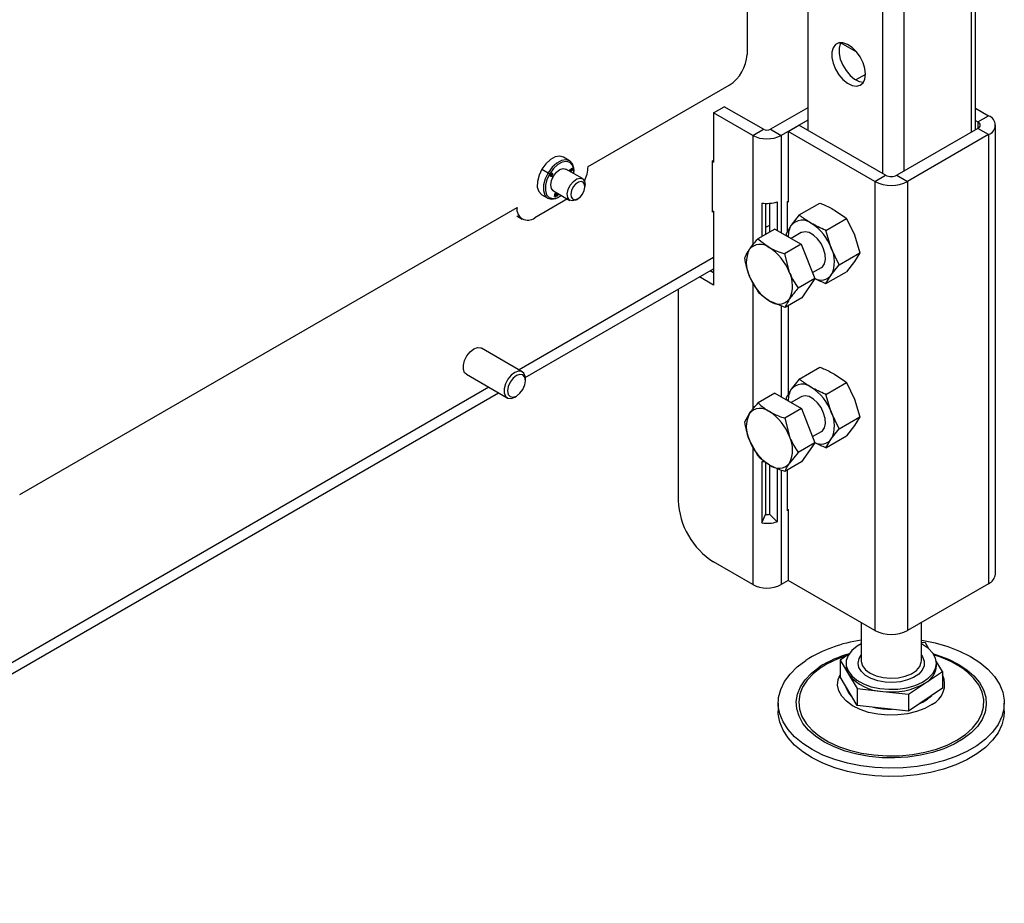
# Paper-space layout 'Sheet2(2)(2)(2)' of a CAD drawing. Units: millimetres. Extents: x 133 to 4078, y 104 to 5790.
# Drawn here: x 3181 to 3377, y 4113 to 4289 of the extents above; entities that cross this region are included whole.
import ezdxf

# ---------------------------------------------------------------- set-up
doc = ezdxf.new("R2010")
doc.units = ezdxf.units.MM

psp = doc.layouts.new('Sheet2(2)(2)(2)')

# ---------------------------------------------------------------- linework, layer by layer
at = {"color": 7, "linetype": 'Continuous', "lineweight": 25, "ltscale": 20}
for p, q in [((3371.68, 4266.92), (3371.68, 4579.06)), ((3338.28, 4577.02), (3338.28, 4266.82)), ((3326.21, 4332.74), (3326.18, 4281.94)), ((3344.84, 4284.25), (3347.98, 4282.44)), ((3349.77, 4277.94), (3347.86, 4276.84)), ((3294.54, 4259.6), (3322.64, 4275.81)), ((3319.54, 4270.29), (3321.66, 4271.51)), ((3329.44, 4267.02), (3321.66, 4271.51)), ((3338.28, 4271.31), (3330.85, 4267.02)), ((3371.68, 4271.21), (3374.27, 4269.72)), ((3327.32, 4265.8), (3319.54, 4270.29)), ((3319.54, 4270.29), (3319.54, 4260.49)), ((3338.28, 4268.86), (3332.97, 4265.8)), ((3371.68, 4268.76), (3372.15, 4268.49)), ((3372.15, 4268.49), (3374.27, 4269.72)), ((3327.32, 4265.8), (3329.44, 4267.02)), ((3330.85, 4267.02), (3332.97, 4265.8)), ((3334.39, 4266.61), (3336.51, 4267.84)), ((3353.76, 4257.88), (3336.51, 4267.84)), ((3372.15, 4267.18), (3356.02, 4257.88)), ((3374.27, 4265.96), (3372.15, 4267.18)), ((3375.62, 4178.43), (3375.62, 4267.84)), ((3334.39, 4266.61), (3334.39, 4252.53)), ((3351.64, 4256.65), (3334.39, 4266.61)), ((3374.27, 4265.96), (3358.15, 4256.65)), ((3374.27, 4265.96), (3374.27, 4176.55)), ((3290.86, 4260.77), (3289.63, 4261.48)), ((3319.33, 4260.77), (3319.54, 4260.9)), ((3285.36, 4259.08), (3286.59, 4258.37)), ((3293.41, 4257.2), (3290.13, 4259.09)), ((3290.8, 4258.82), (3291.32, 4259.27)), ((3290.91, 4258.78), (3291.02, 4258.88)), ((3291.04, 4258.87), (3290.93, 4258.77)), ((3291.04, 4258.87), (3291.02, 4258.88)), ((3291.11, 4258.61), (3291.04, 4258.87)), ((3291.12, 4258.97), (3291.24, 4259.07)), ((3291.18, 4258.7), (3291.12, 4258.97)), ((3291.14, 4258.95), (3291.12, 4258.97)), ((3291.26, 4259.06), (3291.14, 4258.95)), ((3291.14, 4258.95), (3291.2, 4258.69)), ((3291.26, 4259.06), (3291.24, 4259.07)), ((3291.32, 4258.77), (3291.26, 4259.06)), ((3291.4, 4258.86), (3291.31, 4259.26)), ((3291.32, 4259.27), (3291.42, 4258.85)), ((3291.32, 4258.79), (3291.4, 4258.86)), ((3291.42, 4258.85), (3291.32, 4258.77)), ((3291.42, 4258.85), (3291.4, 4258.86)), ((3319.33, 4250.49), (3319.33, 4260.77)), ((3319.33, 4260.61), (3319.54, 4260.49)), ((3286.59, 4258.37), (3286.9, 4258.18)), ((3286.95, 4257.77), (3287.16, 4258.12)), ((3287.32, 4257.53), (3286.95, 4257.77)), ((3287.19, 4258.05), (3287.09, 4257.89)), ((3287.09, 4257.89), (3287.19, 4257.83)), ((3287.11, 4257.88), (3287.09, 4257.89)), ((3287.21, 4258.04), (3287.11, 4257.88)), ((3287.11, 4257.88), (3287.21, 4257.82)), ((3287.21, 4258.04), (3287.19, 4258.05)), ((3287.21, 4257.82), (3287.19, 4257.83)), ((3287.21, 4257.82), (3287.3, 4257.98)), ((3287.25, 4257.79), (3287.37, 4257.98)), ((3287.39, 4257.7), (3287.25, 4257.79)), ((3287.27, 4257.78), (3287.25, 4257.79)), ((3287.39, 4257.97), (3287.27, 4257.78)), ((3287.27, 4257.78), (3287.41, 4257.69)), ((3287.3, 4258.09), (3287.28, 4258.1)), ((3287.3, 4257.55), (3287.39, 4257.7)), ((3287.41, 4257.69), (3287.32, 4257.53)), ((3287.39, 4257.97), (3287.37, 4257.98)), ((3287.41, 4257.69), (3287.39, 4257.7)), ((3290.83, 4258.69), (3290.8, 4258.82)), ((3290.95, 4258.62), (3290.91, 4258.78)), ((3290.93, 4258.77), (3290.91, 4258.78)), ((3290.93, 4258.77), (3290.96, 4258.61)), ((3291.1, 4258.63), (3291.18, 4258.7)), ((3291.2, 4258.69), (3291.11, 4258.61)), ((3291.2, 4258.69), (3291.18, 4258.7)), ((3291.75, 4258.59), (3291.75, 4258.8)), ((3351.64, 4256.65), (3353.76, 4257.88)), ((3356.02, 4257.88), (3358.15, 4256.65)), ((3293.93, 4255.65), (3293.93, 4256.05)), ((3351.64, 4256.65), (3351.64, 4167.24)), ((3358.15, 4256.65), (3358.15, 4167.24)), ((3290.43, 4253.15), (3283.93, 4249.4)), ((3285.31, 4254), (3286.54, 4253.29)), ((3287.63, 4254.76), (3290.91, 4252.87)), ((3287.87, 4253.61), (3288.02, 4254.28)), ((3287.87, 4253.62), (3288.05, 4253.66)), ((3288.07, 4253.65), (3287.87, 4253.61)), ((3288, 4253.76), (3288.12, 4254.31)), ((3288.02, 4253.75), (3288, 4253.76)), ((3288.02, 4253.75), (3288.26, 4254.34)), ((3288.14, 4254.31), (3288.02, 4253.75)), ((3288.02, 4254.28), (3288.14, 4254.31)), ((3288.05, 4253.66), (3288.25, 4254.16)), ((3288.07, 4253.65), (3288.05, 4253.66)), ((3288.27, 4254.14), (3288.07, 4253.65)), ((3288.27, 4254.14), (3288.25, 4254.16)), ((3288.25, 4253.7), (3288.27, 4254.14)), ((3288.25, 4253.71), (3288.43, 4253.76)), ((3288.45, 4253.75), (3288.25, 4253.7)), ((3288.26, 4254.34), (3288.33, 4254.36)), ((3288.34, 4253.84), (3288.34, 4254.35)), ((3288.36, 4253.83), (3288.34, 4253.84)), ((3288.36, 4254.34), (3288.36, 4253.83)), ((3288.36, 4253.83), (3288.46, 4254.28)), ((3288.43, 4253.76), (3288.54, 4254.24)), ((3288.45, 4253.75), (3288.43, 4253.76)), ((3288.56, 4254.23), (3288.45, 4253.75)), ((3288.69, 4253.5), (3288.88, 4253.61)), ((3292.16, 4252.99), (3292.51, 4253.19)), ((3181.4, 4194.32), (3280.4, 4251.44)), ((3329.11, 4252.34), (3329.11, 4245.67)), ((3329.89, 4252.26), (3329.89, 4246.12)), ((3330.65, 4252.28), (3330.65, 4246.56)), ((3332.18, 4252.58), (3332.18, 4246.88)), ((3334.25, 4252.61), (3334.39, 4252.69)), ((3334.25, 4246.69), (3334.25, 4252.61)), ((3334.25, 4252.61), (3334.39, 4252.53)), ((3336.59, 4249.96), (3340.67, 4252.32)), ((3280.33, 4249.79), (3281.43, 4249.15)), ((3319.33, 4250.81), (3319.54, 4250.69)), ((3319.54, 4250.61), (3319.33, 4250.49)), ((3319.54, 4250.69), (3319.54, 4235.99)), ((3336.59, 4249.96), (3335, 4247.93)), ((3341.9, 4246.9), (3345.97, 4249.25)), ((3345.97, 4249.25), (3347.56, 4245.98)), ((3331.69, 4247.16), (3328.35, 4245.23)), ((3331.69, 4247.16), (3336.99, 4244.16)), ((3335, 4247.93), (3333.94, 4246.19)), ((3328.35, 4245.23), (3330.59, 4243.49)), ((3333.94, 4246.19), (3334.04, 4245.82)), ((3336.98, 4246.44), (3334.99, 4245.29)), ((3342.96, 4243.33), (3341.9, 4246.9)), ((3347.56, 4245.98), (3348.63, 4242.42)), ((3336.99, 4244.16), (3333.66, 4242.23)), ((3336.99, 4244.16), (3339.69, 4237.32)), ((3344.55, 4240.06), (3342.96, 4243.33)), ((3333.66, 4242.23), (3334.6, 4238.58)), ((3344.55, 4240.06), (3348.63, 4242.42)), ((3348.63, 4242.42), (3347.56, 4240.68)), ((3282.05, 4217.62), (3319.54, 4239.26)), ((3339.23, 4238.5), (3340.98, 4239.51)), ((3342.96, 4238.02), (3344.55, 4240.06)), ((3347.56, 4240.68), (3345.97, 4238.64)), ((3319.54, 4235.99), (3316.7, 4237.63)), ((3319.54, 4238.44), (3318.83, 4238.85)), ((3328.44, 4234.56), (3326.68, 4237.74)), ((3339.69, 4237.32), (3336.36, 4235.4)), ((3339.69, 4237.32), (3337.09, 4233.49)), ((3341.9, 4236.29), (3345.97, 4238.64)), ((3341.9, 4236.29), (3342.96, 4238.02)), ((3312.47, 4235.18), (3312.47, 4193.12)), ((3337.09, 4233.49), (3333.75, 4231.56)), ((3333.75, 4231.56), (3330.69, 4232.82)), ((3334.39, 4231.93), (3334.39, 4214.26)), ((3281.44, 4218.75), (3273.31, 4223.45)), ((3336.59, 4217.3), (3340.67, 4219.66)), ((3270.31, 4218.25), (3278.44, 4213.56)), ((3282.06, 4216.97), (3282.06, 4217.38)), ((3336.59, 4217.3), (3335, 4215.27)), ((3341.9, 4214.24), (3345.97, 4216.59)), ((3345.97, 4216.59), (3347.56, 4213.32)), ((3100.68, 4112.92), (3276.72, 4214.55)), ((3279.94, 4213.71), (3280.29, 4213.91)), ((3331.73, 4214.5), (3328.4, 4212.57)), ((3331.73, 4214.5), (3337.04, 4211.44)), ((3335, 4215.27), (3333.94, 4213.53)), ((3336.98, 4213.78), (3334.98, 4212.62)), ((3342.96, 4210.67), (3341.9, 4214.24)), ((3333.94, 4213.53), (3334.04, 4213.17)), ((3347.56, 4213.32), (3348.63, 4209.75)), ((3325.74, 4208.8), (3326.66, 4210.45)), ((3337.04, 4211.44), (3333.7, 4209.51)), ((3337.04, 4211.44), (3339.69, 4204.6)), ((3344.55, 4207.4), (3342.96, 4210.67)), ((3333.7, 4209.51), (3334.62, 4205.85)), ((3344.55, 4207.4), (3348.63, 4209.75)), ((3347.56, 4208.02), (3345.97, 4205.98)), ((3348.63, 4209.75), (3347.56, 4208.02)), ((3339.22, 4205.83), (3340.98, 4206.85)), ((3341.9, 4203.62), (3345.97, 4205.98)), ((3342.96, 4205.36), (3344.55, 4207.4)), ((3328.4, 4201.96), (3326.66, 4205.14)), ((3339.69, 4204.6), (3336.36, 4202.67)), ((3339.69, 4204.6), (3337.04, 4200.82)), ((3341.9, 4203.62), (3342.96, 4205.36)), ((3336.36, 4202.67), (3334.62, 4200.55)), ((3329.11, 4200.9), (3329.11, 4188.65)), ((3329.89, 4200.75), (3329.89, 4190.32)), ((3330.65, 4200.18), (3330.65, 4190.38)), ((3337.04, 4200.82), (3333.7, 4198.89)), ((3332.18, 4199.5), (3332.18, 4188.89)), ((3334.25, 4191.04), (3334.25, 4199.21)), ((3329.11, 4188.65), (3329.89, 4190.32)), ((3332.18, 4188.89), (3330.65, 4190.38)), ((3334.25, 4191.37), (3334.39, 4191.29)), ((3334.39, 4191.12), (3334.25, 4191.04)), ((3334.39, 4191.29), (3334.39, 4177.2)), ((3327.32, 4176.39), (3319.54, 4180.88)), ((3334.39, 4177.2), (3332.97, 4176.39)), ((3351.64, 4167.24), (3334.39, 4177.2)), ((3374.27, 4176.55), (3358.15, 4167.24)), ((3348.89, 4168.83), (3348.89, 4161.2)), ((3360.89, 4161.2), (3360.89, 4168.83)), ((3361.69, 4164.76), (3360.89, 4164.85)), ((3362.4, 4163.57), (3361.69, 4164.76)), ((3346.47, 4162.53), (3344.69, 4161.34)), ((3344.69, 4161.34), (3344.69, 4157.99)), ((3344.69, 4161.34), (3346.39, 4158.51)), ((3348.89, 4161.2), (3348.9, 4161.1)), ((3360.89, 4161.2), (3360.89, 4161.27)), ((3365.1, 4159.09), (3363.86, 4161.15)), ((3345.89, 4160.71), (3345.89, 4160.22)), ((3361.71, 4156.82), (3365.1, 4159.09)), ((3363.89, 4160.22), (3363.89, 4160.71)), ((3365.1, 4159.09), (3365.1, 4155.74)), ((3348.1, 4152.33), (3344.69, 4157.99)), ((3346.39, 4158.51), (3348.1, 4155.68)), ((3348.1, 4155.68), (3348.1, 4152.33)), ((3348.1, 4155.68), (3353.21, 4155.11)), ((3353.21, 4155.11), (3358.31, 4154.55)), ((3358.31, 4154.55), (3361.71, 4156.82)), ((3365.1, 4155.74), (3358.31, 4151.2)), ((3358.31, 4154.55), (3358.31, 4151.2)), ((3332.39, 4152.79), (3332.39, 4151.15)), ((3358.31, 4151.2), (3348.1, 4152.33)), ((3377.39, 4151.15), (3377.39, 4152.79))]:
    psp.add_line(p, q, dxfattribs=at)
at = {"color": 1, "linetype": 'Continuous', "lineweight": 25, "ltscale": 20}
for p, q in [((3370.8, 4577.84), (3370.8, 4266.41)), ((3353.13, 4570.08), (3353.13, 4258.24)), ((3357.37, 4570.08), (3357.37, 4258.65)), ((3372.15, 4268.49), (3372.15, 4267.18)), ((3327.32, 4265.8), (3327.32, 4243.97)), ((3332.97, 4265.8), (3332.97, 4246.43)), ((3330.65, 4247.88), (3329.89, 4247.44)), ((3319.54, 4241.46), (3280.82, 4219.11)), ((3327.32, 4236.6), (3327.32, 4211.26)), ((3332.97, 4231.88), (3332.97, 4213.78)), ((3274.82, 4215.65), (3097.02, 4113)), ((3327.32, 4203.94), (3327.32, 4176.39)), ((3332.97, 4199.18), (3332.97, 4176.39))]:
    psp.add_line(p, q, dxfattribs=at)
at = {"color": 7, "linetype": 'Continuous', "lineweight": 25, "ltscale": 20, "flags": 128}
for points in [[(3349.77, 4277.98), (3349.64, 4279.1), (3349.28, 4280.28), (3348.7, 4281.43), (3347.95, 4282.47), (3347.09, 4283.33), (3346.18, 4283.93), (3345.28, 4284.23), (3344.47, 4284.21), (3343.8, 4283.87), (3343.33, 4283.25), (3343.08, 4282.37), (3343.08, 4281.32), (3343.33, 4280.16), (3343.8, 4278.98), (3344.47, 4277.87), (3345.28, 4276.92), (3346.18, 4276.19), (3347.09, 4275.73), (3347.95, 4275.59), (3348.7, 4275.77), (3349.28, 4276.25), (3349.64, 4277.01), (3349.77, 4277.98)], [(3344.84, 4284.25), (3344.74, 4284.06), (3344.49, 4283.19), (3344.49, 4282.13), (3344.74, 4280.97), (3345.22, 4279.8), (3345.89, 4278.69), (3346.7, 4277.73), (3347.59, 4277), (3348.51, 4276.55), (3349.37, 4276.4), (3349.38, 4276.4)], [(3289.63, 4261.48), (3288.92, 4261.68), (3288.02, 4261.53), (3287.06, 4261), (3286.15, 4260.16), (3285.36, 4259.08)], [(3291.75, 4258.8), (3291.73, 4259.25), (3291.45, 4260.15), (3290.91, 4260.74), (3290.15, 4260.97), (3289.25, 4260.82), (3288.29, 4260.29), (3287.38, 4259.45), (3286.59, 4258.37)], [(3285.36, 4259.08), (3284.78, 4257.86), (3284.46, 4256.64), (3284.44, 4255.52), (3284.71, 4254.63), (3285.26, 4254.03), (3285.31, 4254)], [(3291.73, 4258.17), (3291.73, 4259.01), (3291.47, 4259.86), (3290.96, 4260.41), (3290.25, 4260.63), (3289.4, 4260.48), (3288.5, 4259.99), (3287.64, 4259.2), (3286.9, 4258.18)], [(3287.66, 4257.7), (3288.24, 4258.46), (3288.92, 4258.99), (3289.6, 4259.21), (3290.13, 4259.09)], [(3286.59, 4258.37), (3286.01, 4257.15), (3285.69, 4255.93), (3285.67, 4254.81), (3285.94, 4253.91), (3286.49, 4253.32), (3287.25, 4253.09), (3288.15, 4253.25), (3288.69, 4253.5)], [(3286.9, 4258.18), (3286.36, 4257.04), (3286.06, 4255.89), (3286.04, 4254.84), (3286.29, 4254), (3286.8, 4253.44), (3287.52, 4253.22), (3288.37, 4253.37), (3289.23, 4253.84)], [(3287.63, 4254.76), (3287.6, 4254.78), (3287.23, 4255.24), (3287.11, 4255.95), (3287.27, 4256.82), (3287.66, 4257.7)], [(3287.16, 4258.12), (3287.22, 4258.19), (3287.28, 4258.24), (3287.34, 4258.26), (3287.4, 4258.25), (3287.43, 4258.2), (3287.44, 4258.14), (3287.43, 4258.05), (3287.39, 4257.97)], [(3287.28, 4258.1), (3287.26, 4258.11), (3287.24, 4258.1), (3287.21, 4258.08), (3287.19, 4258.05)], [(3287.3, 4257.98), (3287.32, 4258.01), (3287.32, 4258.05), (3287.32, 4258.07), (3287.3, 4258.09), (3287.28, 4258.1), (3287.25, 4258.09), (3287.23, 4258.07), (3287.21, 4258.04)], [(3291.01, 4255.91), (3291.61, 4256.65), (3292.29, 4257.14), (3292.96, 4257.31), (3293.5, 4257.14), (3293.84, 4256.64), (3293.93, 4256.05)], [(3292.16, 4252.99), (3292.03, 4252.92), (3291.36, 4252.75), (3290.82, 4252.93), (3290.48, 4253.42), (3290.4, 4254.16), (3290.58, 4255.04), (3291.01, 4255.91)], [(3291.59, 4255.53), (3291.25, 4254.83), (3291.1, 4254.13), (3291.17, 4253.54), (3291.44, 4253.14), (3291.88, 4253), (3292.41, 4253.14), (3292.96, 4253.53), (3293.44, 4254.13), (3293.78, 4254.82), (3293.92, 4255.52), (3293.86, 4256.12), (3293.58, 4256.51), (3293.15, 4256.65), (3292.62, 4256.52), (3292.07, 4256.12), (3291.59, 4255.53)], [(3340.98, 4239.51), (3341.19, 4239.66), (3341.62, 4240.26), (3341.8, 4241.1), (3341.74, 4242.11), (3341.43, 4243.19), (3340.91, 4244.26), (3340.21, 4245.21), (3339.41, 4245.96), (3338.56, 4246.45), (3337.76, 4246.63), (3337.06, 4246.48), (3336.98, 4246.44)], [(3270.31, 4218.25), (3269.97, 4218.56), (3269.72, 4219.22), (3269.72, 4220.07), (3269.97, 4221.01), (3270.44, 4221.94), (3271.08, 4222.73), (3271.81, 4223.3), (3272.53, 4223.57), (3273.17, 4223.51), (3273.31, 4223.45)], [(3282.06, 4217.38), (3282.03, 4217.79), (3281.78, 4218.44), (3281.3, 4218.82), (3280.67, 4218.88), (3279.94, 4218.61), (3279.21, 4218.04), (3278.58, 4217.24), (3278.1, 4216.32), (3277.85, 4215.37), (3277.85, 4214.52), (3278.1, 4213.87), (3278.58, 4213.49), (3279.21, 4213.43), (3279.94, 4213.71), (3279.94, 4213.71)], [(3280.29, 4213.91), (3280.97, 4214.46), (3281.54, 4215.23), (3281.93, 4216.11), (3282.06, 4216.97), (3281.93, 4217.68), (3281.54, 4218.12), (3280.97, 4218.23), (3280.29, 4217.99), (3279.62, 4217.45), (3279.04, 4216.67), (3278.66, 4215.79), (3278.53, 4214.93), (3278.66, 4214.23), (3279.04, 4213.79), (3279.62, 4213.67), (3280.29, 4213.91)], [(3340.98, 4206.85), (3341.19, 4207), (3341.62, 4207.6), (3341.8, 4208.44), (3341.74, 4209.45), (3341.43, 4210.53), (3340.91, 4211.6), (3340.21, 4212.55), (3339.41, 4213.3), (3338.56, 4213.79), (3337.76, 4213.96), (3337.06, 4213.82), (3336.98, 4213.78)], [(3329.11, 4200.9), (3329.5, 4200.85), (3329.72, 4200.83)], [(3360.89, 4165.31), (3360.95, 4165.3), (3363.62, 4164.76), (3366.15, 4164.03), (3368.5, 4163.13), (3370.64, 4162.07), (3372.53, 4160.85), (3374.14, 4159.51), (3375.45, 4158.07), (3376.43, 4156.54), (3377.08, 4154.95), (3377.37, 4153.33), (3377.31, 4151.7), (3376.9, 4150.08), (3376.14, 4148.51), (3375.05, 4147.01), (3373.63, 4145.6), (3371.92, 4144.3), (3369.95, 4143.13), (3367.73, 4142.12), (3365.31, 4141.28), (3362.73, 4140.61), (3360.03, 4140.14), (3357.24, 4139.87), (3354.42, 4139.8), (3351.6, 4139.94), (3348.84, 4140.28), (3346.17, 4140.81), (3343.64, 4141.54), (3341.29, 4142.44), (3339.15, 4143.51), (3337.26, 4144.72), (3335.65, 4146.06), (3334.34, 4147.51), (3333.35, 4149.03), (3332.71, 4150.62), (3332.41, 4152.24), (3332.47, 4153.88), (3332.89, 4155.49), (3333.65, 4157.06), (3334.74, 4158.56), (3336.15, 4159.98), (3337.86, 4161.28), (3337.86, 4161.28)], [(3348.89, 4164.58), (3348.08, 4164.1), (3347.04, 4163.24), (3346.31, 4162.28), (3345.94, 4161.25), (3345.94, 4160.2), (3346.3, 4159.17), (3347.01, 4158.2), (3348.05, 4157.33), (3349.36, 4156.61), (3350.91, 4156.05), (3352.61, 4155.68), (3354.41, 4155.52), (3356.23, 4155.57), (3358, 4155.83), (3359.63, 4156.29), (3361.08, 4156.93), (3362.27, 4157.73), (3363.15, 4158.64), (3363.7, 4159.65), (3363.89, 4160.69), (3363.71, 4161.74), (3363.17, 4162.74), (3362.29, 4163.66), (3361.11, 4164.46), (3360.89, 4164.58)], [(3377.39, 4151.15), (3377.31, 4150.07), (3376.9, 4148.45), (3376.14, 4146.88), (3375.05, 4145.38), (3373.63, 4143.96), (3371.92, 4142.67), (3369.95, 4141.5), (3367.73, 4140.49), (3365.31, 4139.64), (3362.73, 4138.98), (3360.03, 4138.51), (3357.24, 4138.24), (3354.42, 4138.17), (3351.6, 4138.3), (3348.84, 4138.64), (3346.17, 4139.18), (3343.64, 4139.91), (3341.29, 4140.81), (3339.15, 4141.87), (3337.26, 4143.09), (3335.65, 4144.43), (3334.34, 4145.87), (3333.35, 4147.4), (3332.71, 4148.99), (3332.41, 4150.61), (3332.39, 4151.15)]]:
    psp.add_lwpolyline(points, dxfattribs=at)
at = {"color": 1, "linetype": 'Continuous', "lineweight": 25, "ltscale": 20, "flags": 128}
for points in [[(3363.29, 4162.58), (3364.09, 4162.34), (3366.26, 4161.53), (3368.21, 4160.55), (3369.92, 4159.43), (3371.35, 4158.19), (3372.47, 4156.85), (3373.26, 4155.43), (3373.71, 4153.96), (3373.81, 4152.47), (3373.56, 4150.98), (3372.96, 4149.53), (3372.03, 4148.14), (3370.77, 4146.84), (3369.22, 4145.65), (3367.4, 4144.59), (3365.35, 4143.68), (3363.11, 4142.94), (3360.71, 4142.39), (3358.2, 4142.03), (3355.63, 4141.87), (3353.05, 4141.91), (3350.5, 4142.16), (3348.04, 4142.6), (3345.7, 4143.24), (3343.53, 4144.05), (3341.57, 4145.02), (3339.87, 4146.14), (3338.44, 4147.39), (3337.32, 4148.73), (3336.53, 4150.15), (3336.07, 4151.62), (3335.97, 4153.11), (3336.22, 4154.59), (3336.82, 4156.04), (3337.76, 4157.43), (3339.02, 4158.74), (3340.57, 4159.93), (3340.57, 4159.93)], [(3360.89, 4162.29), (3361.13, 4161.96), (3361.46, 4161.1), (3361.44, 4160.21), (3361.06, 4159.35), (3360.36, 4158.57), (3359.35, 4157.9), (3358.11, 4157.38), (3356.7, 4157.04), (3355.18, 4156.9), (3353.66, 4156.96), (3352.19, 4157.23), (3350.88, 4157.68), (3349.78, 4158.3), (3348.95, 4159.05), (3348.45, 4159.88), (3348.29, 4160.76), (3348.49, 4161.64), (3348.89, 4162.29)], [(3348.9, 4161.1), (3348.9, 4161.05), (3349.15, 4160.2), (3349.76, 4159.4), (3350.69, 4158.72), (3351.89, 4158.2), (3353.28, 4157.86), (3354.77, 4157.73), (3356.26, 4157.82), (3357.67, 4158.13), (3358.91, 4158.62), (3359.89, 4159.28), (3360.56, 4160.06), (3360.87, 4160.91), (3360.89, 4161.2)], [(3340.94, 4159.85), (3339.4, 4158.66), (3338.17, 4157.36), (3337.25, 4155.97), (3336.68, 4154.53), (3336.47, 4153.05), (3336.61, 4151.56), (3337.11, 4150.11), (3337.95, 4148.71), (3339.13, 4147.39), (3340.61, 4146.17), (3342.37, 4145.09), (3344.37, 4144.16), (3346.58, 4143.4), (3348.95, 4142.83), (3351.44, 4142.45), (3353.99, 4142.27), (3356.56, 4142.3), (3359.1, 4142.54), (3361.56, 4142.98), (3363.88, 4143.61), (3366.03, 4144.42), (3367.97, 4145.4), (3369.65, 4146.52), (3371.04, 4147.77), (3372.12, 4149.12), (3372.86, 4150.54), (3373.26, 4152), (3373.29, 4153.49), (3372.97, 4154.96), (3372.3, 4156.39), (3371.28, 4157.76), (3370.16, 4158.85)], [(3362.99, 4152.51), (3361.57, 4151.72), (3359.92, 4151.09), (3358.1, 4150.65), (3356.17, 4150.41), (3354.19, 4150.38), (3352.24, 4150.56), (3350.39, 4150.94), (3348.68, 4151.52), (3347.19, 4152.26), (3345.95, 4153.15), (3345.03, 4154.16), (3344.44, 4155.24), (3344.2, 4156.37), (3344.33, 4157.51), (3344.69, 4158.39)]]:
    psp.add_lwpolyline(points, dxfattribs=at)
at = {"color": 7, "linetype": 'Continuous', "lineweight": 25, "ltscale": 400}
for centre, radius, start, end in [((3318.5, 4282.29), 7.69, 302.5946, 357.3529), ((3373.56, 4267.84), 2.01, 290.7834, 69.2166), ((3330.14, 4268.39), 1.54, 242.6097, 297.3903), ((3371.9, 4267.84), 0.699, 290.7834, 69.2166), ((3330.14, 4271.26), 6.15, 242.6097, 297.3903), ((3287.53, 4259.82), 7.01, 333.6665, 358.1986), ((3287.2, 4258.13), 0.221, 319.6789, 34.6606), ((3354.89, 4260.06), 2.46, 242.6097, 297.3903), ((3354.89, 4262.93), 7.07, 242.6097, 297.3903), ((3282.55, 4251.09), 2.18, 170.7297, 309.205), ((3330.14, 4258.86), 6.6, 261.0184, 287.9792), ((3338.37, 4245.79), 3.99, 147.6498, 182.3381), ((3337.18, 4246.07), 2.86, 50.7518, 139.4672), ((3333.6, 4239.88), 9.98, 20.2271, 57.362), ((3328.82, 4241.28), 2.83, 51.3416, 140.7058), ((3325.3, 4235.1), 9.92, 20.5182, 57.7924), ((3337.66, 4240.68), 5.93, 333.4364, 26.5636), ((3332.06, 4240.46), 6.02, 154.2161, 206.8105), ((3335.98, 4241.22), 9.92, 200.5182, 237.7924), ((3329.22, 4235.86), 6.02, 334.2161, 26.8105), ((3340.92, 4239.59), 2.58, 241.6319, 322.6073), ((3332.45, 4235.03), 2.83, 231.3416, 320.7058), ((3337.18, 4213.41), 2.86, 50.7518, 139.4672), ((3338.37, 4213.13), 3.99, 147.65, 182.3415), ((3333.6, 4207.22), 9.98, 20.2271, 57.362), ((3331.97, 4207.79), 5.93, 153.4364, 206.5636), ((3328.83, 4208.59), 2.86, 50.7518, 139.4672), ((3325.26, 4202.4), 9.98, 20.2271, 57.362), ((3337.66, 4208.02), 5.93, 333.4364, 26.5636), ((3336.02, 4208.59), 9.98, 200.2271, 237.362), ((3329.31, 4203.2), 5.93, 333.4364, 26.5636), ((3340.91, 4206.93), 2.58, 241.1029, 322.5584), ((3332.45, 4202.4), 2.86, 230.7518, 319.4672), ((3327.82, 4193.82), 15.37, 182.6055, 237.3945), ((3330.14, 4191.95), 1.65, 261.0184, 287.9792), ((3330.14, 4195.17), 6.6, 261.0184, 287.9792), ((3373.31, 4178.66), 2.31, 294.3747, 354.3052), ((3330.14, 4181.84), 6.15, 242.6097, 297.3903), ((3354.89, 4173.52), 7.07, 242.6097, 297.3903), ((3352.9, 4137.24), 28.35, 98.1164, 122.0239), ((3352, 4142.8), 20.32, 107.2405, 122.9664), ((3358.39, 4144.29), 18.73, 51.054, 74.3292), ((3349.16, 4160.25), 3.27, 180.5245, 212.1226), ((3359.67, 4160.53), 4.23, 298.6983, 355.7106), ((3353.47, 4164.18), 9.07, 218.7117, 268.3017), ((3354.99, 4168.23), 13.24, 262.2438, 300.4803)]:
    psp.add_arc(centre, radius, start, end, dxfattribs=at)
at = {"color": 1, "linetype": 'Continuous', "lineweight": 25, "ltscale": 400}
for centre, radius, start, end in [((3352.11, 4142.09), 21.25, 105.1145, 122.8947), ((3361.06, 4156.52), 4.45, 295.6609, 24.8217), ((3349.86, 4157.25), 4.22, 194.5441, 227.6333), ((3357.5, 4159.77), 7.71, 292.666, 314.8685), ((3354.86, 4166.74), 15.18, 256.6444, 270.7779)]:
    psp.add_arc(centre, radius, start, end, dxfattribs=at)
at = {"color": 7, "linetype": 'Continuous', "lineweight": 25, "ltscale": 20}
for points, knots in [([(3340.67, 4252.32), (3340.91, 4252.22), (3341.94, 4251.8), (3342.87, 4251.31), (3343.58, 4250.94)], [0, 0, 0, 0, 0.239307, 1, 1, 1, 1]), ([(3338.98, 4248.28), (3338.34, 4248.69), (3337.48, 4249.23), (3336.76, 4249.82), (3336.59, 4249.96)], [0, 0, 0, 0, 0.760693, 1, 1, 1, 1]), ([(3343.58, 4250.94), (3344.39, 4250.41), (3345.23, 4249.87), (3345.95, 4249.28), (3345.97, 4249.25)], [0, 0, 0, 0, 0.965081, 1, 1, 1, 1]), ([(3341.9, 4246.9), (3341.86, 4246.91), (3340.83, 4247.33), (3339.89, 4247.81), (3338.98, 4248.28)], [0, 0, 0, 0, 0.034919, 1, 1, 1, 1]), ([(3326.64, 4243.08), (3326.73, 4243.22), (3327.19, 4243.88), (3327.84, 4244.63), (3328.35, 4245.23)], [0, 0, 0, 0, 0.21268, 1, 1, 1, 1]), ([(3330.59, 4243.49), (3330.66, 4243.46), (3331.56, 4242.95), (3332.64, 4242.58), (3333.66, 4242.23)], [0, 0, 0, 0, 0.070215, 1, 1, 1, 1]), ([(3325.74, 4241.4), (3325.78, 4241.49), (3325.96, 4241.97), (3326.33, 4242.58), (3326.64, 4243.08)], [0, 0, 0, 0, 0.186523, 1, 1, 1, 1]), ([(3326.68, 4237.74), (3326.65, 4237.82), (3326.2, 4238.98), (3325.96, 4240.23), (3325.74, 4241.4)], [0, 0, 0, 0, 0.070215, 1, 1, 1, 1]), ([(3334.6, 4238.58), (3334.63, 4238.5), (3335.09, 4237.34), (3335.75, 4236.33), (3336.36, 4235.4)], [0, 0, 0, 0, 0.0702148, 1, 1, 1, 1]), ([(3339.69, 4237.33), (3340.37, 4236.98), (3341.08, 4236.61), (3341.86, 4236.3), (3341.9, 4236.29)], [0, 0, 0, 0, 0.95378, 1, 1, 1, 1]), ([(3336.36, 4235.4), (3335.85, 4234.8), (3335.2, 4234.04), (3334.74, 4233.38), (3334.64, 4233.24)], [0, 0, 0, 0, 0.78732, 1, 1, 1, 1]), ([(3330.69, 4232.82), (3330.62, 4232.86), (3329.73, 4233.37), (3329.07, 4233.99), (3328.44, 4234.56)], [0, 0, 0, 0, 0.070215, 1, 1, 1, 1]), ([(3334.64, 4233.24), (3334.34, 4232.74), (3333.97, 4232.13), (3333.79, 4231.65), (3333.75, 4231.56)], [0, 0, 0, 0, 0.813477, 1, 1, 1, 1]), ([(3340.67, 4219.66), (3340.91, 4219.56), (3341.94, 4219.14), (3342.87, 4218.65), (3343.58, 4218.27)], [0, 0, 0, 0, 0.239307, 1, 1, 1, 1]), ([(3343.58, 4218.27), (3344.39, 4217.75), (3345.23, 4217.21), (3345.95, 4216.61), (3345.97, 4216.59)], [0, 0, 0, 0, 0.965081, 1, 1, 1, 1]), ([(3338.98, 4215.62), (3338.34, 4216.03), (3337.48, 4216.57), (3336.76, 4217.16), (3336.59, 4217.3)], [0, 0, 0, 0, 0.760693, 1, 1, 1, 1]), ([(3341.9, 4214.24), (3341.86, 4214.25), (3340.83, 4214.67), (3339.89, 4215.15), (3338.98, 4215.62)], [0, 0, 0, 0, 0.034919, 1, 1, 1, 1]), ([(3326.66, 4210.45), (3326.69, 4210.49), (3327.14, 4211.13), (3327.79, 4211.88), (3328.4, 4212.57)], [0, 0, 0, 0, 0.070215, 1, 1, 1, 1]), ([(3328.4, 4212.57), (3328.51, 4212.45), (3329.13, 4211.82), (3329.96, 4211.26), (3330.64, 4210.8)], [0, 0, 0, 0, 0.186523, 1, 1, 1, 1]), ([(3330.64, 4210.8), (3330.83, 4210.7), (3331.75, 4210.19), (3332.84, 4209.81), (3333.7, 4209.51)], [0, 0, 0, 0, 0.2126804, 1, 1, 1, 1]), ([(3326.66, 4205.14), (3326.63, 4205.22), (3326.19, 4206.38), (3325.96, 4207.63), (3325.74, 4208.8)], [0, 0, 0, 0, 0.070215, 1, 1, 1, 1]), ([(3334.62, 4205.85), (3334.65, 4205.77), (3335.11, 4204.62), (3335.75, 4203.61), (3336.36, 4202.67)], [0, 0, 0, 0, 0.070215, 1, 1, 1, 1]), ([(3339.7, 4204.66), (3340.38, 4204.31), (3341.08, 4203.95), (3341.86, 4203.64), (3341.9, 4203.62)], [0, 0, 0, 0, 0.953624, 1, 1, 1, 1]), ([(3330.64, 4200.19), (3329.96, 4200.64), (3329.13, 4201.2), (3328.51, 4201.84), (3328.4, 4201.96)], [0, 0, 0, 0, 0.813477, 1, 1, 1, 1]), ([(3333.7, 4198.89), (3332.84, 4199.19), (3331.75, 4199.57), (3330.83, 4200.08), (3330.64, 4200.19)], [0, 0, 0, 0, 0.7873196, 1, 1, 1, 1]), ([(3334.62, 4200.55), (3334.59, 4200.5), (3334.15, 4199.87), (3333.92, 4199.36), (3333.7, 4198.89)], [0, 0, 0, 0, 0.070215, 1, 1, 1, 1])]:
    psp.add_open_spline(points, degree=3, knots=knots, dxfattribs=at)

doc.saveas('drawing.dxf')
